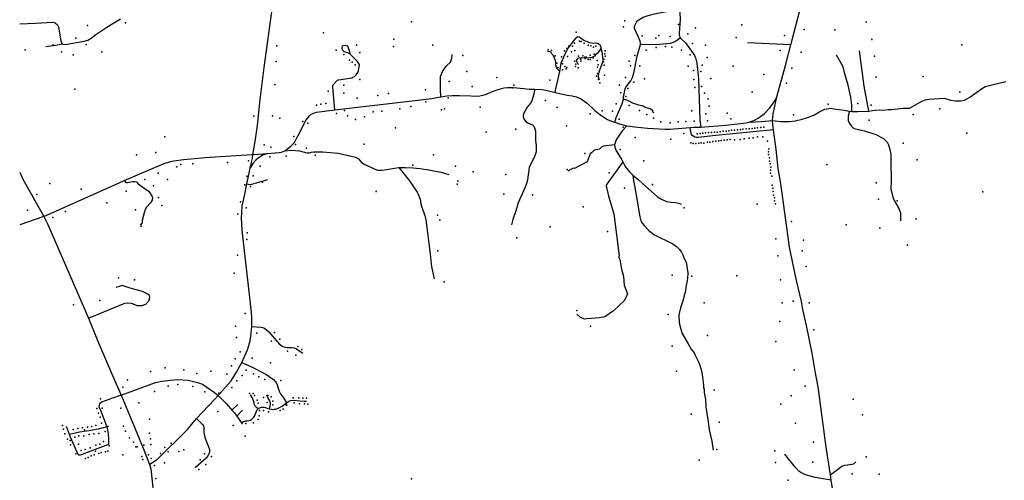
# Model space of a CAD drawing. Units: inches. Extents: x 450746 to 476445, y 190697 to 207849.
# Drawn here: x 450746 to 454865, y 203623 to 205550 of the extents above; entities that cross this region are included whole.
import ezdxf

# ---------------------------------------------------------------- set-up
doc = ezdxf.new("R2010")
doc.units = ezdxf.units.IN
doc.header["$MEASUREMENT"] = 0
doc.layers.add('EMERGENCY_ESITE_POINT', color=7, linetype='Continuous', true_color=0x348068)
doc.layers.add('EMERGENCY_RDS_LINE', color=7, linetype='Continuous', true_color=0xa4478b)

msp = doc.modelspace()

# ---------------------------------------------------------------- linework, layer by layer
at = {"layer": 'EMERGENCY_ESITE_POINT', "color": 135, "linetype": 'Continuous', "lineweight": 25}
for p in [(451029.7, 205525.1), (451188.5, 205537), (452385.2, 205540.5), (453272, 205519.7), (453277, 205545.5), (453502.6, 205529.1), (453572.5, 205515.4), (453766.6, 205528.5), (454287.6, 205539.3), (450980.6, 205472.9), (452016.4, 205495.3), (453074.1, 205497.4), (453350.2, 205481.8), (453407.3, 205471.7), (453420.2, 205483), (453466.4, 205478.9), (453541.3, 205491.1), (453743.1, 205475.2), (453945.3, 205483.4), (454027.8, 205508.1), (454156.6, 205507.4), (450886.1, 205444.4), (451023.6, 205445.9), (451821.7, 205439.9), (452155.1, 205442.7), (452308.9, 205437.8), (452310.3, 205468.5), (452474.5, 205443.6), (453042.7, 205439.5), (453057.9, 205439.4), (453066.5, 205450.8), (453088.4, 205460), (453095.1, 205458.6), (453107.2, 205451.4), (453123.6, 205443.2), (453135.1, 205440.1), (453146.1, 205435), (453156.4, 205438.3), (453408.8, 205432.7), (453447.8, 205437.1), (453474, 205435.2), (453560.4, 205449.8), (453615.2, 205443.5), (454310.2, 205466.8), (454687.1, 205444.4), (450769.1, 205423.6), (450920.6, 205415.3), (450969.7, 205403), (451089.7, 205415.3), (452069.1, 205422), (452101.3, 205404.4), (452169.3, 205412.1), (452600.1, 205400.3), (452956.8, 205423.2), (452970.1, 205421), (452985.8, 205398), (453013.1, 205394), (453025.5, 205419.7), (453034.7, 205429), (453037.5, 205395.1), (453054.7, 205415.3), (453068.1, 205421.1), (453083.1, 205396.8), (453101.4, 205398.8), (453109.9, 205392.8), (453115.9, 205393.2), (453132.4, 205400.7), (453144.5, 205390), (453149.5, 205406.1), (453193.9, 205406.6), (453195.2, 205419.4), (453195.7, 205396.5), (453318.6, 205399.4), (453366.2, 205421.9), (453514.6, 205421.7), (453551, 205402), (453622.1, 205391.7), (453927.1, 205420.9), (454015.8, 205414), (454321.9, 205397.3), (451818.2, 205374.3), (452125.5, 205380.3), (452137.1, 205371.4), (452149.7, 205360.8), (452993.5, 205367.4), (452997.6, 205349.1), (453017.2, 205364.7), (453026.2, 205353.6), (453035.3, 205349.7), (453067.8, 205376.2), (453071.3, 205354.1), (453072.5, 205363.9), (453082.8, 205348.1), (453092.8, 205384.5), (453093.9, 205376.8), (453111, 205387.3), (453123.8, 205383.8), (453132.9, 205382.9), (453161.5, 205379.3), (453163.1, 205351.3), (453166.2, 205360.6), (453188.8, 205373.6), (453189.5, 205384.6), (453190.5, 205359.2), (453295.9, 205376.2), (453301.2, 205357.1), (453340.2, 205357.3), (453542.1, 205355.4), (453600.6, 205360.1), (453730.7, 205355.8), (452616.2, 205333.4), (452742.1, 205307.8), (453017, 205340.1), (453031.6, 205343.8), (453159, 205313.7), (453163.5, 205324.2), (453192.7, 205317.6), (453280.2, 205308.1), (453564.5, 205337.5), (453594.9, 205332.6), (453859.4, 205320.1), (453975.9, 205346.8), (454328.4, 205309.6), (454526.2, 205311.6), (451812.6, 205278.1), (452101.6, 205275.9), (452169.3, 205299.8), (452543, 205290.8), (452638.3, 205269.8), (452812.7, 205275.9), (452963.8, 205297.2), (453167, 205300), (453172.4, 205285.1), (453255, 205276.5), (453315.4, 205288.8), (453359.3, 205302.5), (453566.7, 205298.9), (453570.7, 205266.6), (453598.1, 205270.7), (453637.3, 205303.9), (453953.3, 205283.6), (450976, 205258.9), (452036.3, 205251), (452101.3, 205242), (452244.1, 205232.9), (452288.6, 205240.3), (452443.3, 205256.5), (452807.2, 205265.3), (453260.9, 205243.8), (453281.5, 205228), (453290.2, 205261.4), (453610.1, 205242.6), (453810.3, 205247.1), (454679.6, 205246.5), (451987.2, 205192.4), (452006.1, 205195.7), (452026.8, 205199.3), (452158.2, 205220.8), (452382, 205186.2), (452445.5, 205205.9), (452538, 205223.2), (452672.2, 205184), (452944.9, 205211.3), (453241.7, 205197.3), (453295.2, 205190.6), (453626.2, 205219.2), (453630.4, 205187.4), (454127.5, 205196.2), (454251.7, 205199.4), (454308.1, 205191.5), (451725.2, 205146), (451803.1, 205148), (452070.9, 205157.1), (452105, 205170), (452117, 205147), (452187.8, 205143.9), (452224.5, 205164.5), (452261.1, 205167.1), (452336, 205177.4), (452510.2, 205172.5), (452523.1, 205176.7), (452993.6, 205182.5), (453132.5, 205156.1), (453183.1, 205168.9), (453226.3, 205167.3), (453338.8, 205169.5), (453369.2, 205153.2), (453558, 205168.3), (453616.8, 205155.7), (453705, 205158.8), (453983, 205152.2), (454483.1, 205153.8), (454595.8, 205177.2), (451834.1, 205138), (451930.1, 205123.8), (451950.7, 205117.2), (452151, 205132.3), (453033, 205105.7), (453253.4, 205134.1), (453397.6, 205137.7), (453428.1, 205121.9), (453466.8, 205118.5), (453500.9, 205123), (453532.3, 205123.2), (453567.1, 205125.4), (453622.7, 205126), (453720.2, 205135.1), (454299.2, 205129.7), (451352.9, 205060.2), (451891.9, 205060.5), (452318.1, 205097.2), (452697, 205079.2), (452821.2, 205091.8), (453270.2, 205100.1), (453524.6, 205074), (453580.1, 205072.4), (453592.3, 205073.6), (453603.2, 205074.8), (453615.4, 205076), (453627.6, 205077.6), (453639.8, 205078.3), (453651.9, 205079.5), (453664.1, 205079.9), (453676.8, 205081.1), (453688.4, 205083.1), (453701.8, 205083.8), (453712.2, 205085.5), (453723.8, 205087.1), (453736.4, 205087.8), (453748.8, 205089.5), (453761, 205090.6), (453771.7, 205092.3), (453784.5, 205093.5), (453797.7, 205093.4), (453810.3, 205094.2), (453821.3, 205096.4), (453832.2, 205097.6), (453846, 205099), (453854.7, 205060.1), (453858.7, 205099.8), (454707.6, 205075.5), (451768, 205025.7), (451899.6, 205027.8), (452187.4, 205029), (453320.4, 205057.3), (453469.5, 205050.3), (453552.9, 205034), (453563.3, 205031.8), (453574.2, 205032.2), (453587, 205033.8), (453596.7, 205034.1), (453607.7, 205032.8), (453622.9, 205037.3), (453633.3, 205038.1), (453644.9, 205039.7), (453657.6, 205041.7), (453671, 205042.5), (453680.8, 205043.7), (453693, 205045.3), (453705.1, 205046.5), (453718.5, 205048.1), (453736.2, 205047.1), (453759.4, 205048.7), (453776.6, 205050.7), (453798.1, 205053.5), (453814.6, 205055.9), (453832.9, 205059.6), (453874.7, 205041), (454442.1, 205032.9), (451233.7, 204983.9), (451314.7, 204993.9), (451796.1, 205016.7), (451860.3, 204978.5), (451946.2, 205012.4), (451982, 204982.8), (452476.6, 204985), (453110.6, 204990.6), (453258, 205006.9), (453878.5, 204985.4), (453878.9, 204997.3), (453879.4, 205009.2), (451420.2, 204944), (451470.1, 204947), (451615.5, 204952.3), (451702.6, 204959.7), (451752.3, 204937.3), (451791.5, 204976), (452389.9, 204940.7), (452569.4, 204936.8), (453356.2, 204958.7), (453882.1, 204958.3), (453883.2, 204972.3), (453886.1, 204946.8), (454122.6, 204944.1), (454500.6, 204963.8), (451325.6, 204908.2), (451402.4, 204934.8), (451696, 204895.7), (451722.2, 204896.4), (452642.8, 204913.8), (452780.2, 204902.2), (453035.9, 204923.7), (453211.6, 204909.7), (453887.2, 204920.1), (453887.5, 204908.2), (453888.2, 204932.8), (453892, 204895.8), (450871.4, 204865), (451268.8, 204880.7), (451305.8, 204854.4), (451364.3, 204881.2), (451687.8, 204859.3), (451761.5, 204870.2), (452576.1, 204861.7), (452578.8, 204874), (453393.8, 204860.9), (453894.2, 204857.3), (454328.2, 204867.3), (450816.9, 204819.2), (451003.2, 204840.3), (451190.7, 204832), (451710.9, 204852.4), (452237.6, 204831.6), (452771.7, 204819.6), (452891, 204817.5), (453276.3, 204844.8), (453896.6, 204844.6), (453897.3, 204830.6), (453898.9, 204815.8), (454774.9, 204830.1), (451109.9, 204783.9), (451325.9, 204806.2), (451339.9, 204772.1), (451669.1, 204788.3), (453830.5, 204778.1), (453903.2, 204791.9), (453903.8, 204805.1), (453908, 204779.6), (454338.2, 204799.2), (454417.3, 204792.3), (450778.1, 204752.9), (450936.8, 204747.9), (451230.6, 204754.5), (451658.9, 204736.2), (451693.8, 204762.2), (452493.1, 204731.8), (453103.5, 204766.4), (453525.1, 204762.1), (450884.3, 204722.5), (452503.2, 204710.9), (453974.4, 204705.1), (454202.9, 204692.1), (454495.8, 204716.3), (451253.5, 204685.7), (451696.7, 204657.8), (452965.4, 204683.4), (453205, 204663.9), (454344.7, 204678.3), (451695.4, 204630.4), (452825.8, 204637.4), (453909.4, 204633.5), (454024.8, 204627.7), (454460.4, 204606.7), (452495.6, 204582.6), (454018.7, 204582.6), (451657.1, 204565.1), (453916.9, 204562.4), (451643.5, 204489.7), (454036.4, 204517.9), (451158.4, 204469.8), (451226.2, 204461.8), (452522.1, 204453.9), (453475.7, 204480.6), (453557.8, 204477.4), (453745.8, 204478.6), (453928.2, 204461.2), (451080.3, 204374.8), (453609.9, 204366), (453936.1, 204365.4), (453981.5, 204372.8), (454048.6, 204365.4), (450971, 204356.9), (451688.7, 204321), (453076.1, 204333.8), (453458.7, 204316.2), (453926.4, 204287.5), (451648.5, 204267.3), (451737.4, 204239.2), (451812.3, 204241.7), (453133.4, 204267.2), (454068.5, 204252.1), (451652.5, 204220.3), (451798.6, 204204.5), (451833.4, 204213.5), (453623.6, 204229.4), (453909.4, 204204.1), (451667.6, 204160.8), (451866.5, 204162.8), (451909.8, 204183.3), (451926.1, 204170.5), (453475.4, 204184.3), (451647.6, 204131.9), (451718.9, 204133.8), (451795.5, 204115), (451900.4, 204146.1), (451292.6, 204078.9), (451354.4, 204093), (451432.2, 204085.6), (451545.6, 204080.1), (451631.6, 204101.5), (451693.2, 204083.9), (453494.1, 204080.3), (453985.8, 204085.3), (451196.2, 204043.6), (451486.9, 204070.4), (451612, 204067.5), (451653.7, 204039.6), (451676.6, 204061.2), (451724, 204068.5), (451745.5, 204055.3), (451771.4, 204044.9), (451838, 204040.6), (451177.6, 204012.3), (451309.1, 203994.9), (451366.7, 204017.6), (451407.7, 204023.4), (451469.9, 204015.1), (451519.6, 203993.3), (451633.2, 204011.2), (453651.2, 204000.7), (454031.6, 204017.1), (451084, 203964.3), (451578.2, 203987.7), (451707.2, 203985.8), (451722.8, 203985.9), (451728.1, 203978), (451739.6, 203958.3), (451766.1, 203970.1), (451781, 203949.2), (451783.7, 203978.3), (451797.6, 203972.8), (451804.4, 203954.4), (451889.5, 203967.5), (451913, 203967.5), (451930.2, 203966.8), (451946.2, 203966.2), (453972.9, 203976), (454233.2, 203961.9), (451067.9, 203923.1), (451090.3, 203925.4), (451168.6, 203925), (451244.2, 203947), (451575.2, 203911.3), (451743.2, 203946.1), (451748.6, 203915.7), (451765.4, 203915.3), (451787.2, 203909.7), (451804.2, 203939.2), (451835.5, 203915), (451848, 203920.7), (451860, 203938.3), (451862.7, 203938), (451894.2, 203947.2), (451916.7, 203943.7), (451937.3, 203943.1), (451950.6, 203942), (453930, 203941.1), (451074.9, 203904.2), (451082.4, 203886.9), (451288.8, 203878.7), (451743, 203878), (451747.4, 203893.4), (453555.5, 203900.5), (453672.1, 203866.6), (454272.1, 203897.2), (450925.1, 203852.8), (450928.8, 203837.1), (450968.8, 203836.3), (450988.5, 203839.2), (451007.9, 203843.3), (451016.8, 203834), (451028.8, 203844.9), (451047, 203848.6), (451064.7, 203851.9), (451087.3, 203861.8), (451103.8, 203827.2), (451115.1, 203848.9), (451180.6, 203850.2), (451187.9, 203828.1), (451639.4, 203852.2), (451691.3, 203861.3), (451723.9, 203863.3), (453990.9, 203861.8), (450934.2, 203817), (450946.1, 203794.7), (450957.2, 203789.3), (450977, 203803), (450993, 203808.7), (451014.4, 203809.5), (451036.3, 203814.1), (451055.6, 203817), (451076.6, 203818.6), (451095.9, 203785.7), (451205.4, 203801.3), (451288.9, 203820.5), (451293.6, 203796.6), (451688.7, 203808.1), (450958.5, 203771.7), (450991.4, 203773.7), (451002.5, 203748.2), (451019.8, 203752.7), (451040.4, 203759.7), (451062.2, 203744.7), (451063.8, 203769.6), (451080.3, 203775), (451104.6, 203742.9), (451114.9, 203745.3), (451119.6, 203767.4), (451221.9, 203782.2), (451231.5, 203763.9), (451237.3, 203762.7), (451264.8, 203770.5), (451294.6, 203772.9), (451353, 203761), (451366.2, 203741.8), (451379.9, 203778.2), (451411.6, 203744.1), (451432, 203751.1), (453662.2, 203752.3), (453905.5, 203747.1), (454066.4, 203782.5), (450980.4, 203734), (451020.6, 203714.1), (451032.6, 203718.6), (451044.9, 203725.2), (451056.8, 203729.7), (451076.2, 203735.5), (451086.5, 203739.2), (451177.6, 203730.1), (451256.5, 203722.3), (451260.2, 203710.1), (451284.6, 203729.3), (451295.9, 203715), (451335.1, 203735.2), (451501, 203709), (451518.9, 203734.3), (451547.9, 203722.1), (453588.2, 203707.8), (454286.9, 203721.2), (451309.2, 203685.8), (451351, 203696), (451494.7, 203668.4), (451524.6, 203688.9), (453907.6, 203698), (454063.4, 203699), (451315.5, 203631.1), (452384.6, 203630), (453960.1, 203624.3), (454228.6, 203650.8), (454341.8, 203648.3)]:
    msp.add_point(p, dxfattribs=at)
at = {"layer": 'EMERGENCY_RDS_LINE', "color": 115, "linetype": 'Continuous', "lineweight": 25}
for p, q in [((453972.3, 205444.4), (453790.4, 205453.3)), ((454216.7, 205167.1), (454227.6, 205165.8)), ((451721.6, 204986.3), (451783.1, 204990.5)), ((450846, 204727), (450745.7, 204691)), ((451653.7, 203891.5), (451678.5, 203915.9)), ((450954.4, 203815), (450941.9, 203847.6)), ((451673.9, 203863.7), (451677.8, 203858.7)), ((454140.8, 203623.4), (454137.9, 203646.3))]:
    msp.add_line(p, q, dxfattribs=at)
for points in [[(451721.6, 204986.3), (451731.2, 205040.4), (451740.2, 205106.9), (451751.9, 205216.2), (451768.1, 205350), (451803.5, 205603.7), (451827.6, 205737.9), (451842.1, 205807.7), (451852, 205840.3), (451857.6, 205855.9), (451873.1, 205888.9), (451878.6, 205896.9)], [(453972.3, 205444.4), (454014.8, 205608.5), (454065.6, 205824.8)], [(453342.6, 205445.9), (453343.3, 205450.9), (453341.5, 205459.9), (453333.7, 205479.8), (453318.2, 205513.4), (453317.6, 205521.9), (453325.7, 205539.2), (453331.8, 205546), (453337.3, 205550.6), (453353.8, 205560.2), (453375.1, 205567.3), (453401.3, 205573.9), (453486, 205591.5), (453493.9, 205591.9), (453499.4, 205590.6), (453503, 205587.6), (453506, 205583.7), (453507.2, 205578.2), (453508.9, 205551.5), (453504.8, 205492.2), (453504.7, 205485.4), (453508.9, 205473.1)], [(450745.7, 205532.4), (450812, 205535.2), (450883.8, 205539.3), (450893.5, 205536.7), (450903.8, 205528.6), (450908, 205519.6), (450917.8, 205460.2), (450920.8, 205453), (450925.7, 205447)], [(450925.7, 205447), (450935.4, 205446.5), (451015.8, 205459.5), (451031, 205464.5), (451044.5, 205472), (451064.7, 205488.4), (451110.5, 205518.1), (451168, 205553.7)], [(453005.4, 205333), (453009.2, 205359.6), (453011.7, 205368.5), (453026, 205404), (453040.8, 205430.2), (453063.5, 205461.4), (453076.4, 205476.6), (453081.3, 205478.7), (453086.1, 205477.4), (453090.4, 205475.2), (453106.1, 205464.5), (453118.2, 205458.5), (453129.8, 205454.2), (453146.2, 205451.9), (453157.1, 205452.3), (453166.2, 205450.1), (453170.5, 205447.1), (453174.7, 205442.4), (453177.1, 205435.2), (453177.1, 205430.9)], [(453342.6, 205445.9), (453422.3, 205447.4), (453468.6, 205451.7), (453480.8, 205455), (453489.3, 205459.2), (453508.9, 205473.1)], [(453508.9, 205473.1), (453531.9, 205451.3), (453542.1, 205438.1), (453563.2, 205408.3), (453568.6, 205399.3), (453572.8, 205390), (453578.7, 205367.4), (453585, 205304.2), (453591, 205131.3), (453595.7, 205099.9)], [(450925.7, 205447), (450895.8, 205441.3), (450855.6, 205435.7)], [(453177.1, 205430.9), (453175.2, 205425.9), (453169, 205416.6), (453161.1, 205407.7), (453153.1, 205400.6), (453150, 205397.2), (453139.7, 205391.8), (453115.9, 205389.4), (453096.5, 205390.4), (453084.9, 205388.8), (453075.7, 205383.8), (453074.5, 205378.7), (453074.5, 205376.6), (453080.5, 205365.5), (453084.1, 205362.1)], [(453177.1, 205430.9), (453181.2, 205414.8), (453185.2, 205382.5), (453183.3, 205371.5), (453168.4, 205330.5), (453165.3, 205316.1), (453165.2, 205311.1), (453170.6, 205298.7)], [(453271.7, 205218.7), (453272.3, 205230.2), (453274.8, 205239.9), (453279.2, 205259.8), (453281.7, 205267.4), (453302, 205294), (453310, 205307.9), (453315.6, 205326.5), (453329.5, 205397.2), (453342.6, 205445.9)], [(453912.9, 205227.3), (453949.8, 205358), (453972.3, 205444.4)], [(452063.7, 205172.4), (452055.9, 205266.5), (452055.9, 205272.5), (452057.8, 205277.1), (452070.7, 205292.7), (452074.9, 205296.1), (452079.8, 205298.2), (452134.6, 205307.1), (452140.1, 205308.7), (452146.2, 205312.5), (452154.2, 205320.1), (452159.8, 205328.9), (452163.5, 205337.8), (452166.7, 205359), (452166.1, 205364.1), (452159.5, 205374.3), (452128.1, 205405.9), (452128.1, 205406.7)], [(452508.2, 205227.2), (452506, 205258.6), (452505.8, 205312.4), (452513.9, 205333.6), (452531.1, 205356.7), (452548.2, 205371.9), (452553.8, 205387.5), (452555.7, 205404.5)], [(453005.4, 205333), (452991.5, 205348.8), (452988.6, 205361.9), (452989.3, 205371.7), (452986.9, 205379.3), (452977.3, 205401), (452964.6, 205414.7), (452954.3, 205416.4)], [(454227.6, 205165.8), (454226.6, 205192.5), (454223.2, 205225.1), (454211.4, 205275.7), (454197.7, 205322.8), (454190.6, 205352.1), (454162.4, 205401.1)], [(454297.6, 205167.4), (454278.9, 205271.4), (454259.2, 205419)], [(452986.5, 205244.9), (452988.5, 205260.2), (453005.4, 205333)], [(452508.2, 205227.2), (452532.6, 205230.8), (452555.7, 205232.8), (452586.1, 205233), (452633, 205231.8), (452650, 205230.4), (452670.7, 205230.7), (452689, 205234.8), (452699.3, 205238.5), (452719.5, 205248.1), (452742.6, 205256.9), (452773.1, 205264.7), (452787.1, 205266.3), (452812.1, 205266.5), (452854, 205261.6), (452878.9, 205259.7), (452900.2, 205259.1)], [(454297.6, 205167.4), (454314.1, 205170.2), (454324.7, 205171.1), (454341.9, 205173.2), (454361.3, 205171.8), (454378.5, 205173.9), (454393.6, 205174.7), (454443.1, 205179.9), (454455.3, 205179), (454468, 205180.2), (454474.1, 205181.8), (454520, 205209.1), (454535.2, 205214.5), (454548.6, 205216.9), (454613.7, 205221.6), (454640.4, 205213.3), (454660.5, 205210.6), (454683, 205210.1), (454698.2, 205212.9), (454720.2, 205226.3), (454769.1, 205260.3), (454785, 205269.6), (454796.6, 205272.9), (454871.6, 205291)], [(452063.7, 205172.4), (452411.4, 205213.1), (452468, 205220.3), (452508.2, 205227.2)], [(452900.2, 205259.1), (452895.2, 205233.7), (452888.3, 205210.9), (452882.2, 205200.8), (452869.3, 205183.9), (452861.9, 205171.7), (452855.1, 205159), (452852.6, 205148.4), (452852.6, 205143.7), (452855.5, 205134.4), (452861.5, 205125), (452873, 205116.9), (452884.6, 205113), (452891.2, 205109.6), (452896.7, 205104.4), (452899.1, 205097.6), (452903.2, 205084.9), (452904.3, 205070), (452904.2, 205043.8), (452905.8, 205023), (452906.3, 204997.5), (452903.8, 204988.7), (452898.2, 204973), (452880.3, 204938), (452877.8, 204931.2), (452869.5, 204880.4), (452865.8, 204864.3), (452860.2, 204848.7), (452831.1, 204784), (452821.7, 204750.2), (452808.7, 204714.2), (452803.1, 204691.8)], [(452900.2, 205259.1), (452931.9, 205257.6), (452947, 205255.4), (452986.5, 205244.9)], [(452986.5, 205244.9), (453017.5, 205237.5), (453035.7, 205234.4)], [(453035.7, 205234.4), (453056.4, 205230.9), (453075.8, 205226.5), (453084.9, 205223), (453095.8, 205217), (453119.4, 205200.3), (453151.5, 205170), (453173.2, 205152.5), (453205.3, 205132.7), (453228.4, 205122.8), (453235.7, 205120.6)], [(453796.6, 205120.5), (453816.7, 205128.4), (453835, 205138.4), (453850.3, 205148.5), (453861.3, 205157.3), (453884, 205181.3), (453895.7, 205196.5), (453904.9, 205210.8), (453912.9, 205227.3)], [(453895.8, 205128.7), (453898.4, 205155.4), (453912.9, 205227.3)], [(453235.7, 205120.6), (453241.3, 205140.1), (453266, 205198.4), (453271.7, 205218.7)], [(453271.7, 205218.7), (453288.6, 205212.7), (453312.3, 205200.6), (453321.4, 205197.2), (453334.1, 205192.9), (453354.2, 205189.3), (453362.7, 205183.7), (453375.4, 205179), (453382.7, 205178.1), (453393, 205171.2), (453393.5, 205164), (453398.4, 205161.4)], [(451855.6, 205001.8), (451880.1, 205020.3), (451893.6, 205035), (451899.7, 205043.9), (451905.3, 205056.1), (451911.4, 205065.4), (451944.8, 205130.4), (451958.9, 205149), (451965, 205154), (451971.7, 205157.8), (451987.6, 205162.8), (452063.7, 205172.4)], [(453895.8, 205128.7), (453928.4, 205123.7), (453964.3, 205123.7), (453990.2, 205127.3), (454019.6, 205133.7), (454046.2, 205142.3), (454070.6, 205152.4), (454089.2, 205163.2), (454114.4, 205175.4), (454125.9, 205177.5), (454136.6, 205179.7), (454153.1, 205176.8), (454194.8, 205170.7), (454216.7, 205167.1)], [(454216.7, 205167.1), (454212.3, 205145.9), (454212.2, 205126.9), (454218.2, 205114.1), (454225.4, 205103.9), (454235.7, 205094.9), (454279.4, 205084.9), (454327.4, 205070.1), (454358.9, 205052.9), (454375.2, 205037.6), (454380, 205026.5), (454387.7, 205003.1), (454390, 204984.9), (454390.2, 204926), (454391.9, 204904.3), (454391.7, 204874.2), (454390.2, 204840.3), (454395, 204825.5), (454398.5, 204807.7), (454404.5, 204794), (454424.4, 204760), (454430.3, 204741.7), (454430.7, 204709.1)], [(454227.6, 205165.8), (454252.6, 205165.2), (454297.6, 205167.4)], [(453286.1, 205106.3), (453267.7, 205086.5), (453263.4, 205080.6), (453241.8, 205046.8), (453234.4, 205026.6)], [(453235.7, 205120.6), (453255.1, 205114.1), (453286.1, 205106.3)], [(453286.1, 205106.3), (453319.5, 205101.4), (453372.4, 205095.5), (453446, 205092), (453465.4, 205092.3), (453550.7, 205098.9)], [(453595.7, 205099.9), (453700.4, 205108.9), (453784.4, 205118), (453796.6, 205120.5)], [(453796.6, 205120.5), (453848.9, 205123.5), (453895.8, 205128.7)], [(453899.8, 205089.6), (453896.9, 205110.9), (453895.8, 205128.7)], [(453550.7, 205098.9), (453567.7, 205100.1), (453595.7, 205099.9)], [(453899.8, 205089.6), (453643.5, 205063.5), (453585, 205056.3), (453577.7, 205056.3), (453570.4, 205058.1), (453565.6, 205060.6), (453558.9, 205065.8), (453556.5, 205069.6), (453554.7, 205074.3), (453550.7, 205098.9)], [(454137.9, 203646.3), (454119.2, 203762.2), (454086.3, 204013.8), (454074, 204079.6), (454061.1, 204155.1), (454037.6, 204270.1), (454022.3, 204338.1), (454017, 204370.7), (453995.1, 204458.2), (453965.7, 204598.7), (453929.8, 204864.3), (453919.3, 204927.6), (453910.8, 205007.3), (453899.8, 205089.6)], [(453234.4, 205026.6), (453188.1, 205020.5), (453181.4, 205017.6), (453171.6, 205008.8), (453149.7, 205003.8), (453138, 204992.5), (453132.5, 204988.7), (453120.1, 204954.5), (453087.7, 204939), (453066.4, 204927.7), (453061.5, 204928.6), (453039.5, 204915.6)], [(453234.4, 205026.6), (453234.9, 205017.2), (453239.7, 205004.5), (453265, 204963.6), (453269.2, 204954.7)], [(451182.6, 204877.5), (451349.6, 204948.7), (451376.5, 204957), (451389.9, 204959.9), (451431.3, 204965.1), (451521.4, 204972.9), (451628.5, 204980.6), (451695.5, 204983.9), (451721.6, 204986.3)], [(451783.1, 204990.5), (451763, 204983), (451744, 204970.4), (451733.6, 204962), (451720.7, 204947.7), (451710.3, 204930.4)], [(451710.3, 204930.4), (451719.1, 204968.9), (451721.6, 204986.3)], [(451783.1, 204990.5), (451814.8, 204992.4), (451831.2, 204994.4), (451840.3, 204996), (451855.6, 205001.8)], [(451855.6, 205001.8), (451881.2, 205003.3), (451916.4, 205000.9), (451946.8, 204992.2), (451958.3, 204993), (451965.1, 204995.5), (451976.6, 204997.5), (452013.7, 204996.4)], [(452013.7, 204996.4), (452077.6, 204992.1), (452151.1, 204974.6), (452162.6, 204967.8), (452175.9, 204952.4), (452189.2, 204943.8), (452238.3, 204922.3), (452243.8, 204921), (452260.8, 204920.8), (452282.1, 204922.8), (452314.4, 204929.3), (452331.4, 204930.9)], [(453269.2, 204954.7), (453202.2, 204861.5), (453199.7, 204855.1), (453209.1, 204812.2), (453231.1, 204737.1), (453253.6, 204561.8), (453251.1, 204558.5), (453255.9, 204546.6), (453263.5, 204505.8), (453271.2, 204475.2), (453275.2, 204438.7), (453288.9, 204402.6), (453275.4, 204375.2), (453230, 204332.7), (453193.3, 204306.7), (453170.8, 204302.2), (453119, 204297.9), (453109.9, 204297.5), (453091.7, 204303.6), (453076.6, 204317.7)], [(453269.2, 204954.7), (453279.4, 204935.1), (453296.9, 204913.8), (453310.7, 204899.7)], [(450745.7, 204912.3), (450757.2, 204884.9), (450846, 204727)], [(451695.8, 204863.5), (451704.6, 204901.2), (451710.3, 204930.4)], [(452331.4, 204930.9), (452360, 204931.6), (452391.7, 204930.1), (452420.2, 204926.9), (452456.7, 204921.5), (452485.9, 204916.2), (452508.4, 204911.4), (452540.5, 204902.7)], [(452331.4, 204930.9), (452376.7, 204876.3), (452392.9, 204850.4), (452408.6, 204828.6), (452412.8, 204820.1), (452420.5, 204799.3), (452422.9, 204789.9), (452424, 204779.8), (452427, 204769.6)], [(453310.7, 204899.7), (453332.5, 204881.7), (453351.3, 204864.2), (453375.4, 204843.7), (453413.5, 204808.2), (453430.5, 204798.8), (453451.7, 204789.3)], [(453310.7, 204899.7), (453311.9, 204885.7), (453323.6, 204824.6), (453339.9, 204725.7), (453344.7, 204709.1), (453350.1, 204698.5), (453357.9, 204688.3), (453378.4, 204667.3), (453399, 204650.7), (453478.4, 204611.9), (453493, 204601.7), (453505.1, 204589.7), (453514.7, 204577.3), (453520.7, 204566.7), (453524.9, 204554.4), (453533.9, 204534), (453535.6, 204527.2), (453540.9, 204490.7), (453540.1, 204467.8), (453538.8, 204458.5), (453533.1, 204431.4), (453530.6, 204414.5), (453525, 204396.3), (453521.8, 204377.6), (453510.6, 204345.1), (453504.4, 204320.5), (453503.1, 204313.8), (453505.3, 204282.4), (453511.8, 204255.6), (453517.8, 204237.4), (453541.8, 204193.5), (453555.6, 204171.4), (453567.1, 204156), (453571.9, 204147.1), (453586.3, 204116.5), (453596.4, 204086.7), (453600.5, 204065.1), (453606.3, 204020.5), (453606.2, 204011.2), (453608.6, 204003.6), (453609.7, 203990), (453614.4, 203961.1), (453616.6, 203931), (453626.5, 203867.8), (453630.5, 203834.7), (453641.1, 203787.6), (453646.3, 203749)], [(450846, 204727), (451161.3, 204867.9), (451182.6, 204877.5)], [(451182.6, 204877.5), (451190.1, 204869), (451196.4, 204868.4), (451217.2, 204872.7), (451226.8, 204873.2), (451233.7, 204871.1), (451241.6, 204863.6), (451284.7, 204832.3), (451294.8, 204819.5), (451300.7, 204806.7), (451299.6, 204794.5), (451293.2, 204783.3), (451276.7, 204765.3), (451270.4, 204755.2), (451266.1, 204742.4), (451258.7, 204710), (451257.6, 204699.9), (451250.1, 204690.3)], [(451716.9, 204266.9), (451717.2, 204301.3), (451715.5, 204326.7), (451677.8, 204656.4), (451676.1, 204671.6), (451673.4, 204720), (451676.8, 204770.4), (451686.3, 204812.3), (451695.8, 204863.5)], [(451695.8, 204863.5), (451710.4, 204860.9), (451716.4, 204861.2), (451745.7, 204869.5), (451784.1, 204881.9)], [(453451.7, 204789.3), (453471.8, 204785.8), (453489.4, 204784.8), (453501.6, 204782.6), (453512.5, 204778.7)], [(452427, 204769.6), (452440.1, 204729.6), (452444.8, 204712.2), (452463.3, 204570.1), (452466.6, 204528.5), (452469, 204517.9), (452477.8, 204471.2), (452480.2, 204466.1)], [(450846, 204727), (450863.4, 204693.4), (451033.1, 204301.9)], [(451033.1, 204301.9), (451185.1, 204363.6), (451197.4, 204364.9), (451212.3, 204363.6), (451237, 204355), (451256.7, 204353.8), (451274, 204359.9), (451287.6, 204374.8), (451290.7, 204388.3), (451288.2, 204396.1), (451275.9, 204404), (451259.2, 204412.9), (451232.5, 204419.8), (451203.5, 204428.2), (451173.9, 204437.5), (451162.5, 204434.1), (451148.2, 204429.2)], [(451033.1, 204301.9), (451075.1, 204198.1), (451134.4, 204060.9), (451170.2, 203979.4)], [(451675.7, 204116.5), (451699.2, 204168.3), (451709.1, 204200.9), (451713, 204225), (451716.9, 204266.9)], [(451716.9, 204266.9), (451755.8, 204263.7), (451761.9, 204262.4), (451770.4, 204258.9), (451778.9, 204252.9), (451787.3, 204244.8), (451811.5, 204216.2), (451831.4, 204194.5), (451843.5, 204184.6), (451849.6, 204181.6), (451863.5, 204179), (451882.4, 204178), (451893.3, 204176.6), (451903.6, 204172.7), (451922.4, 204161.2), (451930.9, 204155.2)], [(451575.4, 203977.8), (451630.1, 204039.5), (451653.4, 204075.7), (451675.7, 204116.5)], [(451675.7, 204116.5), (451715.2, 204098), (451775.7, 204067.1), (451789.4, 204058), (451807.9, 204044.8), (451816.3, 204035), (451821.6, 204027.3), (451827.2, 204009), (451830.9, 203996.6), (451836.8, 203985.4), (451849.2, 203967.7), (451861.3, 203947.9)], [(451170.2, 203979.4), (451314.2, 204031.7), (451340.4, 204037.4), (451377, 204042.3), (451407.4, 204044.2), (451450, 204042.1), (451489.5, 204032.9), (451510.7, 204025.2), (451560.3, 203990.9), (451575.4, 203977.8)], [(451170.2, 203979.4), (451134.6, 203967.1), (451087.4, 203950.2), (451080, 203942.7), (451077.1, 203930.7), (451083.7, 203916.7), (451098.2, 203880.7), (451110.6, 203847.2)], [(451170.2, 203979.4), (451212.7, 203879), (451261.7, 203757.8), (451275.4, 203725.9), (451288.5, 203689.8)], [(451485.9, 203881.8), (451560.5, 203961.4), (451575.4, 203977.8)], [(451575.4, 203977.8), (451592.8, 203960.6), (451608, 203945.9), (451628.1, 203924.2), (451633.8, 203917.2)], [(451742.9, 203922), (451736.4, 203928.4), (451731.5, 203933.9), (451728.3, 203939), (451726.3, 203945.4), (451724, 203955), (451721.5, 203962.5), (451718.3, 203969.1), (451714.1, 203976.1), (451711.5, 203980)], [(451790.8, 203921.5), (451792.2, 203927.3), (451794.2, 203935.2), (451795, 203941), (451794.8, 203945.3), (451794.1, 203949.4), (451791.6, 203955.5), (451787.9, 203962.2), (451783.7, 203969.6), (451780.3, 203978.7)], [(451790.8, 203921.5), (451798.6, 203920.2), (451805.3, 203919.7), (451810.7, 203920.2), (451815.8, 203921), (451827.3, 203924.7), (451843.9, 203933.8), (451861.3, 203947.9)], [(451861.3, 203947.9), (451869.7, 203953.2), (451879.3, 203957.2), (451890.7, 203958.1), (451917.1, 203955.3), (451935.4, 203954.1), (451945.3, 203954.7)], [(451633.8, 203917.2), (451658.7, 203940.1), (451658.3, 203940.5)], [(451633.8, 203917.2), (451643.9, 203905.1), (451653.7, 203891.5)], [(451673.9, 203863.7), (451682.6, 203869.6), (451686, 203871), (451690, 203871.9), (451697.5, 203872.2), (451704.6, 203873), (451710.6, 203875.3), (451715.8, 203877.9), (451720.3, 203881.3), (451724.4, 203885.6), (451727.2, 203890.5), (451730.2, 203897.2), (451736, 203912.2), (451738.1, 203916.4), (451740.6, 203919.9), (451742.9, 203922)], [(451742.9, 203922), (451746.6, 203924.8), (451750.2, 203926.6), (451753.9, 203927.5), (451758.2, 203928.7), (451762.4, 203928.8), (451768, 203928.8), (451773.5, 203927.5), (451784, 203923.9), (451790.8, 203921.5)], [(451288.5, 203689.8), (451311.2, 203704.1), (451322.2, 203712), (451447.2, 203835.3), (451485.9, 203881.8)], [(451485.9, 203881.8), (451500.3, 203866.4), (451510.8, 203856), (451514.2, 203850.5), (451516.2, 203843.6), (451515.7, 203836.6), (451516.7, 203823.2), (451520.7, 203803.3), (451527.2, 203784.4), (451535.1, 203763), (451539.1, 203751.6), (451540.1, 203744.1), (451538.1, 203736.7), (451534.1, 203727.7), (451525.2, 203715.8), (451480.4, 203675)], [(451653.7, 203891.5), (451669.4, 203869.6), (451673.9, 203863.7)], [(451110.6, 203847.2), (451073.4, 203836.5), (451035.4, 203830.3), (450996.5, 203824.5), (450954.4, 203815)], [(451110.6, 203847.2), (451114.7, 203827.8), (451116.8, 203799.7), (451117.6, 203776.5), (451116.8, 203773.2), (450998.6, 203727.8), (450993.6, 203727.8), (450989.9, 203730.6), (450958.5, 203804.2), (450954.4, 203815)], [(454140.8, 203623.4), (454073.9, 203634.9), (454033.8, 203646.2), (454024.7, 203649.7), (454014.4, 203655.7), (454006, 203661.2), (453992.1, 203675.3), (453962.5, 203713.7), (453946.2, 203732.9)], [(454137.9, 203646.3), (454185, 203682), (454198.4, 203686.2), (454229.5, 203690.6), (454236.2, 203693.1), (454244.2, 203700.3)], [(451288.5, 203689.8), (451293.9, 203670.7), (451295.6, 203659.2), (451304.7, 203578.6)], [(454172.9, 203346.4), (454164.4, 203433.8), (454154, 203515.6), (454146, 203589.5), (454140.8, 203623.4)]]:
    msp.add_lwpolyline(points, dxfattribs=at)
msp.add_lwpolyline([(452128.1, 205406.7), (452127.5, 205415.2), (452119.2, 205439.4), (452108.3, 205441.6), (452093.6, 205439.6), (452094.8, 205438.4), (452094.2, 205437.5), (452093.6, 205431.6), (452095.9, 205421.8), (452098.4, 205419.7), (452101.4, 205416.7), (452117.2, 205412.8)], close=True, dxfattribs=at)

doc.saveas('drawing.dxf')
